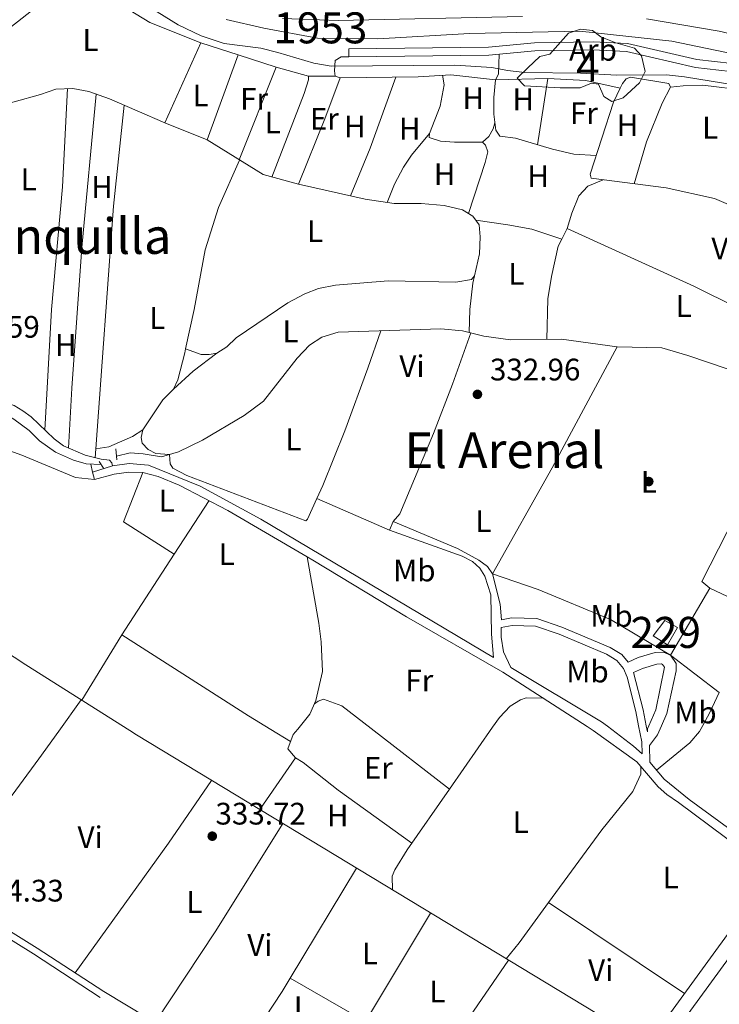
# Model space of a CAD drawing. Extents: x 560059 to 566955, y 696513 to 701201.
# Drawn here: x 563819 to 564044, y 698772 to 699089 of the extents above; entities that cross this region are included whole.
import ezdxf
from ezdxf.enums import TextEntityAlignment as Align

# ---------------------------------------------------------------- set-up
doc = ezdxf.new("R2010")
doc.units = 0
doc.header["$MEASUREMENT"] = 0
doc.linetypes.add('DGN Style 2', pattern=[78.23214, 46.939284, -31.292856])
doc.linetypes.add('DGN Style 3', pattern=[109.524996, 78.23214, -31.292856])
for name, color, linetype in [('Nivel 13', 7, 'Continuous'), ('Nivel 15', 7, 'Continuous'), ('Nivel 16', 7, 'Continuous'), ('Nivel 17', 7, 'Continuous'), ('Nivel 21', 7, 'Continuous'), ('Nivel 35', 7, 'Continuous'), ('Nivel 36', 7, 'Continuous'), ('Nivel 37', 7, 'Continuous'), ('Nivel 41', 7, 'Continuous'), ('Nivel 45', 7, 'Continuous'), ('Nivel 48', 7, 'Continuous'), ('Nivel 5', 7, 'Continuous'), ('Nivel 51', 7, 'Continuous'), ('Nivel 52', 7, 'Continuous'), ('Nivel 57', 7, 'Continuous'), ('Nivel 7', 7, 'Continuous')]:
    doc.layers.add(name, color=color, linetype=linetype)
doc.styles.add('Style-arial', font='arial.shx', dxfattribs={"bigfont": 'arialbig.shx'})
doc.styles.add('Style-arialn', font='arialn.shx', dxfattribs={"bigfont": 'arialnbig.shx'})
doc.styles.add('Style-times', font='times.shx', dxfattribs={"bigfont": 'timesbig.shx'})

# ---------------------------------------------------------------- blocks, each defined once
blk = doc.blocks.new('5PATER')
at = {"layer": 'Nivel 7', "linetype": 'Continuous', "lineweight": 0}
h = blk.add_hatch(color=53, dxfattribs=at)
edge = h.paths.add_edge_path()
edge.add_ellipse((0, 0), major_axis=(-1.095731442945027, -1.110710700472634), ratio=0.9994222409660316, start_angle=0, end_angle=360)
blk = doc.blocks.new('5PERFI_2')
at = {"layer": 'Nivel 17', "linetype": 'Continuous', "lineweight": 0}
h = blk.add_hatch(color=7, dxfattribs=at)
edge = h.paths.add_edge_path()
edge.add_arc((0, 0), 1.559999999766158, 315.0000000018422, 675.0000000018422)

msp = doc.modelspace()

# ---------------------------------------------------------------- linework, layer by layer
at = {"layer": 'Nivel 13', "color": 4, "linetype": 'Continuous', "lineweight": 0, "extrusion": (-0.08262146436705438, -0.1402452383458858, 0.9866635529638), "elevation": -144269.150690863, "flags": 128}
msp.add_lwpolyline([(131084.839102402, 876549.916927997), (131087.3669543451, 876549.837062147), (131279.2066747417, 876547.5025219177)], dxfattribs=at)
at = {"layer": 'Nivel 13', "color": 4, "linetype": 'Continuous', "lineweight": 13}
for points in [[(563885.28, 699088.8, 336.61), (563897.3999999999, 699086, 336.61), (563914.8, 699082.72, 336.69), (563934.1599999999, 699082.48, 336.81), (563963.72, 699084.24, 336.69), (563999.3200000001, 699085.04, 336.55), (564028.96, 699081.76, 336.55), (564057.3600000001, 699075.8400000001, 336.51), (564115.1599999999, 699057.04, 336.53), (564137.729, 699050.4510000001, 336.506), (564172.1599999999, 699040.3999999999, 336.47), (564218.6100000001, 699025.99, 336.55)], [(563903.44, 699089.04, 336.37), (563921.3600000001, 699088.48, 336.39), (563980.76, 699089.76, 336.41)], [(564020.76, 699088.96, 336.41), (564044.2, 699085.04, 336.45), (564065.2, 699080.0800000001, 336.43), (564137.983, 699057.4510000001, 336.473), (564165.04, 699049.04, 336.49), (564224.98, 699031.22, 336.49)]]:
    msp.add_polyline3d(points, dxfattribs=at)
at = {"layer": 'Nivel 13', "color": 4, "linetype": 'Continuous', "lineweight": 0}
for points in [[(563808.44, 699059.8400000001, 331.91), (563825.52, 699064.56, 331.65), (563830.48, 699066.3200000001, 331.65), (563835.8800000001, 699066.56, 331.65), (563841.04, 699065.6000000001, 331.65), (563847.6799999999, 699063.2, 331.69), (563865.56, 699055.44, 331.67), (563879.1599999999, 699050, 331.67), (563897.2, 699038.8, 331.71), (563908.6000000001, 699035.6799999999, 331.73), (563930.1200000001, 699030.8800000001, 331.81), (563939.44, 699029.44, 331.79), (563948.1599999999, 699029.52, 331.87), (563955.52, 699028.8800000001, 331.99), (563961.48, 699027.44, 332.09), (563964.8400000001, 699025.3600000001, 332.05), (563966.8800000001, 699022.6400000001, 332.13), (563967.1599999999, 699018.72, 332.09), (563966.96, 699013.28, 332.05), (563964.8400000001, 699003.8400000001, 331.85), (563963.8, 698995.3600000001, 331.75), (563963.6599999999, 698987.9539999999, 331.273)], [(563849.94, 698948.1400000001, 331.64), (563854.3999999999, 698949.2, 331.6), (563858.6000000001, 698948.8800000001, 331.6), (563864.52, 698947.8400000001, 331.54), (563870, 698949.52, 331.56), (563877.6799999999, 698953.28, 331.58), (563891.1200000001, 698961.2, 331.54), (563897.3200000001, 698965.76, 331.56), (563908.1599999999, 698979.6799999999, 331.58), (563912.1599999999, 698983.8400000001, 331.52), (563916.1599999999, 698986.48, 331.52), (563921.3600000001, 698988, 331.44), (563954.52, 698989.1200000001, 331.28), (563961.52, 698988.48, 331.26), (563963.6599999999, 698987.9539999999, 331.273)], [(563963.6599999999, 698987.9539999999, 331.273), (563968.3600000001, 698986.8, 331.3), (563976.9199999999, 698985.6000000001, 331.22), (563993.3999999999, 698985.76, 331.2), (564011.3200000001, 698983.3600000001, 331.08), (564025.72, 698982.96, 331), (564034.04, 698980.56, 331.06), (564053.3600000001, 698974, 331.02), (564068.3600000001, 698969.52, 330.94), (564072.6799999999, 698967.2, 330.94), (564079.6399999999, 698960.8, 330.94), (564085.56, 698953.04, 330.98), (564091.44, 698944.56, 330.96), (564118.1200000001, 698897.6000000001, 331.06), (564123.8400000001, 698886.1400000001, 331.06)], [(563622.98, 698967.6640000001, 331.879), (563632.6000000001, 698965.04, 331.66), (563643.8400000001, 698964.3999999999, 331.58), (563654.76, 698963.04, 331.54), (563663.76, 698962.3999999999, 331.42), (563672.52, 698963.1200000001, 331.36), (563694.6000000001, 698967.6000000001, 331.42), (563701.6399999999, 698967.76, 331.42), (563708.2, 698969.44, 331.38), (563714.6799999999, 698974.56, 331.4), (563720, 698977.76, 331.4), (563727.56, 698980.24, 331.4), (563742.8400000001, 698980.56, 331.4), (563764.04, 698973.04, 331.44), (563791.24, 698967.28, 331.4), (563805.56, 698964.6400000001, 331.44), (563812.1599999999, 698962.72, 331.48), (563816.8800000001, 698960, 331.58), (563821.8, 698956.3200000001, 331.58), (563825.1200000001, 698953.04, 331.62), (563830.3200000001, 698949.3600000001, 331.64), (563836.0800000001, 698946.8, 331.64), (563840.2, 698945.6000000001, 331.64), (563845.03, 698945.4099999999, 331.58)], [(563631.9110000001, 698857.6100000001, 334.158), (563632.6399999999, 698858.6400000001, 334.15), (563658.9199999999, 698902.8800000001, 333.85), (563669.6399999999, 698913.3600000001, 333.91), (563687.1200000001, 698928.8800000001, 333.83), (563710.3200000001, 698948.0800000001, 333.63), (563712.1599999999, 698948.1599999999, 333.63), (563782.0800000001, 698906.24, 333.91), (563820.72, 698880.8800000001, 333.71), (563854.2620000001, 698859.6710000001, 333.503)]]:
    msp.add_polyline3d(points, dxfattribs=at)
at = {"layer": 'Nivel 15', "color": 1, "linetype": 'Continuous', "lineweight": 0, "elevation": 381.716, "flags": 128}
msp.add_lwpolyline([(564030.7820000001, 698892.852), (564027.577, 698887.3130000001), (564022.915, 698890.2280000001), (564026.703, 698895.1840000001), (564030.7820000001, 698892.852)], dxfattribs=at)
at = {"layer": 'Nivel 16', "color": 1, "linetype": 'Continuous', "lineweight": 13, "extrusion": (-0.01707413743753503, 0.009701214453144903, 0.9998071615411135), "elevation": -2512.830261509355, "flags": 128}
msp.add_lwpolyline([(-886417.9720338548, 144981.0291904815), (-886419.9962868034, 144981.0291904815), (-886425.6560537848, 144977.9738447206)], dxfattribs=at)
at = {"layer": 'Nivel 16', "color": 1, "linetype": 'Continuous', "lineweight": 13}
for points in [[(563920.44, 699075.52, 334.31), (563920.24, 699072.24, 334.33), (563920.48, 699070.48, 334.39), (563922, 699069.9199999999, 334.45), (563947.2, 699070.3200000001, 334.69), (563957.6799999999, 699070.96, 334.61), (563972.1200000001, 699069.3600000001, 334.75)], [(563972.1200000001, 699069.3600000001, 333.61), (563971.6000000001, 699063.6000000001, 333.61), (563971.6000000001, 699058.24, 333.65), (563972.2, 699053.1200000001, 333.73), (563973.48, 699051.2, 333.67), (563978.52, 699050.48, 333.63), (563990.44, 699046.96, 333.59), (563997.3200000001, 699045.3600000001, 333.59), (564004.5700000001, 699044.94, 333.65)], [(564002.96, 699037.6000000001, 333.02), (564027.1200000001, 699034.48, 333.34), (564042.6399999999, 699031.1200000001, 333.52), (564052.44, 699026.96, 333.62), (564068.3200000001, 699015.6000000001, 333.58), (564088.0800000001, 699000.3200000001, 333.66), (564099.96, 698987.6799999999, 333.88), (564110.56, 698974.6400000001, 333.84), (564125.28, 698953.6799999999, 333.9), (564133.834, 698943.04, 333.895), (564140.56, 698935.2, 333.88), (564143.76, 698932.48, 333.84), (564147.48, 698931.28, 333.8), (564152.24, 698933.3600000001, 333.74), (564155.4099999999, 698936.19, 333.27)], [(563842.8800000001, 698940.56, 333.97), (563836.8, 698941.2, 334.11), (563819.52, 698948.3999999999, 334.29), (563811.3600000001, 698951.28, 334.31), (563802.96, 698953.04, 334.35), (563784.48, 698955.28, 334.37), (563758.76, 698956, 334.37), (563729.8400000001, 698955.44, 334.53), (563723.72, 698954.96, 334.53), (563719.1599999999, 698953.6799999999, 334.53), (563716.1599999999, 698952.48, 334.53), (563713.2, 698950.56, 334.47), (563710.3200000001, 698948.0800000001, 334.53)]]:
    msp.add_polyline3d(points, dxfattribs=at)
at = {"layer": 'Nivel 21', "color": 7, "linetype": 'DGN Style 3', "lineweight": 0, "elevation": 335.87, "flags": 128}
msp.add_lwpolyline([(563924.8400000001, 699079.28), (563924.8700000001, 699076.6799999999)], dxfattribs=at)
at = {"layer": 'Nivel 21', "color": 1, "linetype": 'DGN Style 2', "lineweight": 0, "extrusion": (-0.00257558143108507, 0.03311461839966518, 0.9994482419958207), "elevation": 22025.13422588701, "flags": 128}
msp.add_lwpolyline([(-616351.1141503877, -652747.9732442559), (-616351.1141503875, -652751.5861101542)], dxfattribs=at)
at = {"layer": 'Nivel 21', "color": 7, "linetype": 'Continuous', "lineweight": 0, "extrusion": (-0.01408836544151683, -0.004348260938739762, 0.9998912993850857), "elevation": -10649.84753254173, "flags": 128}
msp.add_lwpolyline([(563797.4119846404, 698905.2589464807), (563790.9312189166, 698903.2589275728)], dxfattribs=at)
at = {"layer": 'Nivel 21', "color": 1, "linetype": 'DGN Style 2', "lineweight": 0, "extrusion": (-0.004317260291793376, 0.006300866371806549, 0.999970829747817), "elevation": 2302.015307417394, "flags": 128}
msp.add_lwpolyline([(563840.5398341038, 698945.7698408819), (563842.0199066575, 698943.6097980035)], dxfattribs=at)
at = {"layer": 'Nivel 21', "color": 7, "linetype": 'Continuous', "lineweight": 0, "extrusion": (-0.01527552352302317, 0.05391361243419944, 0.9984287559838172), "elevation": 29402.02186113408, "flags": 128}
msp.add_lwpolyline([(-733021.2989404933, -517933.0990840533), (-733021.298940493, -517930.6006845657)], dxfattribs=at)
at = {"layer": 'Nivel 21', "color": 7, "linetype": 'Continuous', "lineweight": 0, "extrusion": (0.007387700503036707, 0.01846925125759177, 0.999802134744301), "elevation": 17407.85653396756, "flags": 128}
msp.add_lwpolyline([(-264029.3418905735, -858199.7117323992), (-264029.3418905734, -858202.72802151)], dxfattribs=at)
at = {"layer": 'Nivel 21', "color": 7, "linetype": 'Continuous', "lineweight": 0, "extrusion": (-0.006373688038300193, -0.008360292102185968, 0.9999447392815047), "elevation": -9103.74366561367, "flags": 128}
msp.add_lwpolyline([(563998.8693969497, 698809.408932016), (563996.9504359313, 698810.8719831463), (563967.7207747407, 698828.3725947551)], dxfattribs=at)
at = {"layer": 'Nivel 21', "color": 7, "linetype": 'Continuous', "lineweight": 0, "extrusion": (-0.1528845427775499, -0.03585085938905459, 0.9875935563078395), "elevation": -110955.3154751598, "flags": 128}
msp.add_lwpolyline([(-551636.5737007037, 699937.4471586102), (-551641.8586364421, 699937.63183465), (-551654.2328723737, 699937.3771090778)], dxfattribs=at)
at = {"layer": 'Nivel 21', "color": 7, "linetype": 'Continuous', "lineweight": 0, "extrusion": (-0.03984136343644556, -0.05223673195736574, 0.9978396612652454), "elevation": -58644.02649317319, "flags": 128}
msp.add_lwpolyline([(24648.29046409484, 895804.4931340963), (24644.54988635646, 895804.7975650122), (24634.03454280517, 895804.7975650122)], dxfattribs=at)
at = {"layer": 'Nivel 21', "color": 7, "linetype": 'DGN Style 3', "lineweight": 0, "extrusion": (0.2100940932543004, 0.03783928530388639, 0.9769486478148912), "elevation": 145267.2586867797, "flags": 128}
msp.add_lwpolyline([(587820.0620771747, -663240.9776389014), (587814.8017451637, -663241.0760113313), (587811.0191915394, -663240.5138831623)], dxfattribs=at)
at = {"layer": 'Nivel 21', "color": 7, "linetype": 'Continuous', "lineweight": 0, "extrusion": (0.001119360870057424, -0.005651112963928721, 0.9999834058390727), "elevation": -2984.365530481487, "flags": 128}
msp.add_lwpolyline([(564020.3131799037, 698853.6340749171), (564019.942167823, 698855.507104825)], dxfattribs=at)
at = {"layer": 'Nivel 21', "color": 7, "linetype": 'DGN Style 3', "lineweight": 0, "extrusion": (-0.07025641131000464, 0.02168028995301453, 0.9972933378386686), "elevation": -24141.8940698611, "flags": 128}
msp.add_lwpolyline([(-834100.210242162, 331995.9882271618), (-834099.1679016978, 331995.8658206402), (-834098.2888066429, 331996.1378351327)], dxfattribs=at)
at = {"layer": 'Nivel 21', "color": 7, "linetype": 'Continuous', "lineweight": 0}
for points in [[(564048.3200000001, 699074.56, 336.01), (564036.96, 699075.8400000001, 336.03), (564014.6799999999, 699081.04, 335.97), (564003.56, 699081.6000000001, 335.95), (563984.6399999999, 699081.2, 335.89), (563969.8, 699079.8400000001, 336.07), (563924.8400000001, 699079.28, 335.87)], [(563938, 698924.24, 333.11), (563961.3200000001, 698915.9199999999, 333.09), (563964.72, 698914.1599999999, 333.19), (563967.04, 698912, 333.19), (563968.6399999999, 698909.44, 333.17), (563970.6399999999, 698903.44, 333.17), (563970.8, 698890.8, 333.41), (563971.47, 698883.26, 333.87), (563896.52, 698927.76, 333.91), (563876.9199999999, 698938.48, 333.81), (563860.28, 698945.2, 333.49), (563854.0800000001, 698945.76, 333.21), (563848.6799999999, 698944.96, 333.09)], [(564025.6200000001, 698861.2590000001, 333.636), (564027.3600000001, 698865.2, 333.67), (564030.3600000001, 698878.96, 333.79), (564030.3200000001, 698881.28, 333.77), (564028.48, 698884, 333.79), (564026.28, 698884.96, 333.75), (564023.52, 698884.8800000001, 333.71), (564018.1200000001, 698883.28, 333.73), (564014.81, 698881.75, 333.61), (564012.8, 698884.1599999999, 333.51), (564009, 698886.48, 333.51), (563993.44, 698893.04, 333.51), (563985.3999999999, 698895.76, 333.53), (563977.28, 698896, 333.51), (563974.04, 698895.3600000001, 333.69)], [(564025.6200000001, 698861.2590000001, 333.636), (564024.3200000001, 698858.3200000001, 333.61), (564021.69, 698854.9199999999, 333.63), (564021.8800000001, 698849.49, 333.75), (564026.48, 698844, 333.77), (564034.52, 698837.52, 333.77), (564050.8, 698825.6000000001, 333.87), (564061.1599999999, 698818.48, 333.99), (564063.28, 698817.9199999999, 334.01), (564065.23, 698818.3200000001, 333.92), (564076.76, 698833.28, 333.84), (564093, 698852.8, 333.72), (564101.3629999999, 698861.96, 333.584)], [(563726.0419999999, 698858.4820000001, 334.43), (563726.46, 698858.2, 334.43), (563757.7, 698840.02, 334.45), (563764.97, 698834.6799999999, 334.41), (563794.1100000001, 698807.96, 334.35), (563804.01, 698802.31, 334.33), (563824.4299999999, 698789.6300000001, 334.27), (563845.94, 698775.6400000001, 334.29), (563928.74, 698725.69, 334.19), (563939.1200000001, 698718.21, 334.19), (563968.23, 698698.19, 334.07), (563973.71, 698693.94, 334.6), (564003.8, 698734.8800000001, 334.12), (564052.8400000001, 698802.24, 333.92), (564060.6499999999, 698812.3700000001, 333.79), (564060.04, 698814.48, 333.79)]]:
    msp.add_polyline3d(points, dxfattribs=at)
at = {"layer": 'Nivel 21', "color": 7, "linetype": 'DGN Style 3', "lineweight": 0}
for points in [[(564110.31, 699052.3300000001, 336.01), (564091.6499999999, 699059.47, 335.89), (564083.0700000001, 699062.31, 335.95), (564078.6499999999, 699063.4299999999, 335.91), (564073.5700000001, 699063.8300000001, 335.85), (564068.23, 699065.02, 335.83), (564054.8600000001, 699069.8600000001, 336.03), (564047.79, 699072.01, 336.01), (564036.51, 699073.28, 336.03), (564014.31, 699078.46, 335.97), (564003.52, 699079, 335.95), (563984.78, 699078.6100000001, 335.89), (563969.9299999999, 699077.25, 336.07), (563924.8700000001, 699076.6799999999, 335.87)], [(563848.6799999999, 698944.96, 333.09), (563848.48, 698945.9199999999, 333.13), (563847.6799999999, 698946.8, 332.97), (563845.0800000001, 698947.1200000001, 332.91), (563839.8800000001, 698948.3999999999, 332.81), (563832.9199999999, 698951.44, 332.57), (563829.8400000001, 698953.6799999999, 332.61), (563822.44, 698960.8, 332.93), (563819.8400000001, 698962.72, 332.93), (563817, 698964.3999999999, 332.93), (563810.3200000001, 698966.8, 332.75), (563782.28, 698971.1200000001, 332.55), (563768.52, 698974.3999999999, 332.57), (563752, 698979.2, 332.51), (563745.8800000001, 698980.6400000001, 332.53), (563739.28, 698981.76, 332.33), (563730.8800000001, 698982.0800000001, 332.31), (563723.1599999999, 698981.3600000001, 332.23), (563716.76, 698979.6300000001, 332.11)], [(563842.8800000001, 698940.56, 333.13), (563849.24, 698942.3200000001, 333.21), (563853.96, 698942.96, 333.25), (563858.48, 698942.8, 333.33), (563863.3600000001, 698941.52, 333.33), (563870.2, 698938.8, 333.53), (563885.8400000001, 698930.6400000001, 333.91), (563911.368, 698915.7110000001, 333.891)], [(563974.04, 698895.3600000001, 333.69), (563973.6000000001, 698900.3999999999, 333.51), (563971.1200000001, 698910.24, 333.29), (563969.52, 698912.56, 333.25), (563966.6799999999, 698914.6400000001, 333.19), (563959.8400000001, 698918.3999999999, 333.05), (563939.1200000001, 698927.04, 333.05)], [(563911.368, 698915.7110000001, 333.891), (563915.1599999999, 698894.3200000001, 334.15), (563915.96, 698888.24, 334.13), (563916.3200000001, 698878.72, 334.09), (563914.24, 698869.3600000001, 334.01), (563912.28, 698864.96, 333.97), (563908.3659999999, 698860.172, 333.941)], [(563911.368, 698915.7110000001, 333.891), (563913.2, 698914.6400000001, 333.89), (563943.44, 698896.3200000001, 333.85), (563974.44, 698878.48, 333.85), (564001.6140000001, 698861.0360000001, 333.682)], [(563977.05, 698880.06, 333.73), (563974.6799999999, 698885.04, 333.69), (563973.8800000001, 698889.76, 333.69), (563973.96, 698892.8700000001, 333.47), (563977.48, 698893.5700000001, 333.51), (563984.96, 698893.3500000001, 333.53), (563992.5800000001, 698890.77, 333.51), (564007.8899999999, 698884.3200000001, 333.51), (564011.2, 698882.3, 333.51), (564013.3899999999, 698879.6799999999, 333.61), (564014.5700000001, 698876.9099999999, 333.65), (564017.27, 698865.8700000001, 333.67), (564018.193, 698861.19, 333.651)], [(564016.5700000001, 698878.3900000001, 333.63), (564019.45, 698879.73, 333.73), (564024.1200000001, 698881.1100000001, 333.71), (564025.54, 698881.1499999999, 333.75), (564025.96, 698880.97, 333.79), (564026.56, 698880.0900000001, 333.77), (564023.74, 698866.3700000001, 333.67), (564021.4639999999, 698861.22, 333.619)], [(564107.898, 698862.021, 333.534), (564096.6000000001, 698849.6499999999, 333.72), (564080.49, 698830.29, 333.84), (564056.6599999999, 698799.3700000001, 333.92), (564026.73, 698758.25, 334.04), (564027.3999999999, 698755.52, 333.96)], [(563908.3659999999, 698860.172, 333.941), (563906.9199999999, 698858.3999999999, 333.93), (563905.1599999999, 698853.8400000001, 333.85), (563907.6799999999, 698850.96, 333.87), (563910.1599999999, 698849.44, 333.85), (563921.3600000001, 698840.48, 333.75), (563945.1399999999, 698823.3800000001, 333.81)], [(564060.04, 698814.48, 333.79), (564058.9199999999, 698815.6799999999, 333.63), (564031.0800000001, 698836.56, 333.59), (564027.28, 698839.1200000001, 333.63), (564024.52, 698841.6000000001, 333.63), (564017.6399999999, 698849.6799999999, 333.65), (564003.6000000001, 698859.76, 333.67), (564001.6140000001, 698861.0360000001, 333.682)], [(563971.52, 698690.96, 334.6), (563972.3999999999, 698692.1499999999, 334.12), (563966.9199999999, 698696.3999999999, 334.07), (563937.8400000001, 698716.3999999999, 334.19), (563927.52, 698723.8400000001, 334.19), (563844.76, 698773.76, 334.29), (563823.24, 698787.76, 334.27), (563802.8800000001, 698800.3999999999, 334.33), (563792.8, 698806.1599999999, 334.35), (563763.56, 698832.96, 334.41), (563756.48, 698838.1599999999, 334.45), (563725.28, 698856.3200000001, 334.43), (563722.165, 698858.446, 334.429)]]:
    msp.add_polyline3d(points, dxfattribs=at)
at = {"layer": 'Nivel 35', "color": 92, "linetype": 'DGN Style 3', "lineweight": 0}
msp.add_polyline3d([(563982.56, 699073.2, 338.15), (563986.3999999999, 699076.8800000001, 339.11), (563989.6399999999, 699077.6000000001, 339.91), (563995.6000000001, 699084.3200000001, 340.37), (563999.44, 699085.6799999999, 341.21), (564003.3200000001, 699085.2, 341.81), (564006.04, 699083.1200000001, 342.17), (564010.8800000001, 699081.2, 342.55), (564016.8400000001, 699079.52, 343.07), (564019.2, 699077.04, 342.57), (564020.28, 699072, 341.69), (564018.48, 699068.3999999999, 341.41), (564013.28, 699063.52, 340.61), (564009.56, 699062.3200000001, 340.25), (564007, 699064, 340.13), (564005.24, 699067.9199999999, 340.63), (564003.0800000001, 699068.24, 340.65), (563999.3600000001, 699066.72, 340.25), (563992.9199999999, 699066.72, 339.77), (563981.44, 699067.44, 338.55), (563979.0800000001, 699069.8400000001, 338.31), (563982.56, 699073.2, 338.15)], dxfattribs=at)
at = {"layer": 'Nivel 36', "color": 92, "linetype": 'Continuous', "lineweight": 0, "extrusion": (-0.03442284436046356, 0.05099971818625285, 0.9981052532328732), "elevation": 16578.05022239602, "flags": 128}
msp.add_lwpolyline([(-858455.1947881873, -263500.8802921193), (-858419.6979619381, -263498.2799217154), (-858410.0534444056, -263499.5801069173)], dxfattribs=at)
at = {"layer": 'Nivel 36', "color": 92, "linetype": 'Continuous', "lineweight": 0, "extrusion": (-0.01493580552721455, -0.01620080291267378, 0.999757198372804), "elevation": -19415.08840332302, "flags": 128}
msp.add_lwpolyline([(-59316.84281097783, 895969.2233251138), (-59289.20569893543, 895974.6691894112), (-59272.75568581431, 895981.0226977584)], dxfattribs=at)
at = {"layer": 'Nivel 36', "color": 92, "linetype": 'Continuous', "lineweight": 0, "extrusion": (0.0005783615018655035, 0.00128835010415557, 0.999999002825494), "elevation": 1559.415949336308, "flags": 128}
msp.add_lwpolyline([(563876.873310263, 699079.8511089839), (563865.2732890688, 699054.0110875387)], dxfattribs=at)
at = {"layer": 'Nivel 36', "color": 92, "linetype": 'Continuous', "lineweight": 0, "extrusion": (0.003016198956887138, -0.000972424753186039, 0.999994978454368), "elevation": 1353.590090326778, "flags": 128}
msp.add_lwpolyline([(563873.5917891397, 699082.9267944561), (563885.6048551439, 699079.0537926252)], dxfattribs=at)
at = {"layer": 'Nivel 36', "color": 92, "linetype": 'Continuous', "lineweight": 0, "extrusion": (-0.002587253360612099, -0.007081679102596205, 0.9999715775666506), "elevation": -6076.985475123177, "flags": 128}
msp.add_lwpolyline([(563878.1325794505, 699024.4930604144), (563888.1461151461, 699051.9007476736)], dxfattribs=at)
at = {"layer": 'Nivel 36', "color": 92, "linetype": 'Continuous', "lineweight": 0, "extrusion": (0.002944255943171739, -0.0009490422789113748, 0.9999952153264005), "elevation": 1329.36844208612, "flags": 128}
msp.add_lwpolyline([(563885.7496849939, 699078.983450592), (563898.0567494216, 699075.0164488056)], dxfattribs=at)
at = {"layer": 'Nivel 36', "color": 92, "linetype": 'Continuous', "lineweight": 0, "extrusion": (-0.001049589199511997, -0.06481213306986579, 0.9978969314360308), "elevation": -45566.65392879902, "flags": 128}
msp.add_lwpolyline([(552526.9318381671, 706647.4558457269), (552528.8721505557, 706648.6900206876), (552531.342474421, 706648.6900206879)], dxfattribs=at)
at = {"layer": 'Nivel 36', "color": 92, "linetype": 'Continuous', "lineweight": 0, "extrusion": (-0.004169344484972906, -0.01038336499823708, 0.9999373991895089), "elevation": -9277.305031698776, "flags": 128}
msp.add_lwpolyline([(563897.964768548, 699014.7932557398), (563885.975371711, 698984.9366462124)], dxfattribs=at)
at = {"layer": 'Nivel 36', "color": 92, "linetype": 'Continuous', "lineweight": 0, "extrusion": (-0.01074336002761976, 0.003081428845131249, 0.9999375405552036), "elevation": -3571.52232775486, "flags": 128}
msp.add_lwpolyline([(563872.5087795451, 699087.7643901741), (563882.8294731656, 699084.8043761209)], dxfattribs=at)
at = {"layer": 'Nivel 36', "color": 92, "linetype": 'Continuous', "lineweight": 0, "extrusion": (0.2662687507721166, -0.1092402224028977, 0.9576886373825378), "elevation": 74106.42583293519, "flags": 128}
msp.add_lwpolyline([(860762.4187144781, -245438.7856539659), (860785.1332642422, -245438.7161627868), (860799.182539756, -245438.1602333552)], dxfattribs=at)
at = {"layer": 'Nivel 36', "color": 92, "linetype": 'Continuous', "lineweight": 0, "extrusion": (0.004608245999898761, 0, 0.9999893819780311), "elevation": 2931.310764348341, "flags": 128}
msp.add_lwpolyline([(563912.9594390874, 699070.48), (563904.2793469222, 699070.48)], dxfattribs=at)
at = {"layer": 'Nivel 36', "color": 92, "linetype": 'Continuous', "lineweight": 0, "extrusion": (-0.1803332445704366, 0.06454354995268154, 0.9814856346693032), "elevation": -56250.28274610719, "flags": 128}
msp.add_lwpolyline([(-848178.1191514265, 289978.2957819608), (-848194.6826653501, 289979.0267159493), (-848219.06847511, 289979.1311350904)], dxfattribs=at)
at = {"layer": 'Nivel 36', "color": 92, "linetype": 'Continuous', "lineweight": 0, "extrusion": (-0.005920742029830968, -0.0001403019438348571, 0.9999824624108068), "elevation": -3103.290080947424, "flags": 128}
msp.add_lwpolyline([(563964.211952744, 699068.9314828278), (563981.0922489499, 699069.3314828319)], dxfattribs=at)
at = {"layer": 'Nivel 36', "color": 92, "linetype": 'Continuous', "lineweight": 0, "extrusion": (-0.002833543583460993, -0.01825378844461442, 0.9998293705618874), "elevation": -14024.78591451117, "flags": 128}
msp.add_lwpolyline([(450081.6797497408, 777182.1021981928), (450081.679749741, 777160.448277601)], dxfattribs=at)
at = {"layer": 'Nivel 36', "color": 92, "linetype": 'Continuous', "lineweight": 0, "extrusion": (-0.004739704785694144, 0.003101641977891062, 0.99998395737911), "elevation": -170.8526080052807, "flags": 128}
msp.add_lwpolyline([(563984.2481642277, 699073.6525399277), (563996.4883111247, 699073.0125368494), (564007.5374713996, 699070.5525250165)], dxfattribs=at)
at = {"layer": 'Nivel 36', "color": 92, "linetype": 'Continuous', "lineweight": 0, "extrusion": (0.399472314056556, -0.03770816639013792, 0.9159694124204115), "elevation": 199188.3722421741, "flags": 128}
msp.add_lwpolyline([(748956.5996367773, -453876.8097655028), (748923.922403207, -453876.3611652448), (748845.5380435379, -453878.2378096583)], dxfattribs=at)
at = {"layer": 'Nivel 36', "color": 92, "linetype": 'Continuous', "lineweight": 0, "extrusion": (-0.004289992169337079, -0.008345184311161982, 0.9999559759639421), "elevation": -7920.762372783536, "flags": 128}
msp.add_lwpolyline([(563991.4351211071, 698979.6794086678), (563989.6809828035, 698976.2672898523)], dxfattribs=at)
at = {"layer": 'Nivel 36', "color": 92, "linetype": 'Continuous', "lineweight": 0, "extrusion": (0.02895009482476504, 0.05832619075822187, 0.9978777217080622), "elevation": 57430.51724727678, "flags": 128}
msp.add_lwpolyline([(-194407.1466257945, -875002.4380664905), (-194451.9799921486, -875003.9737947714), (-194499.0588160614, -875003.9737947718)], dxfattribs=at)
at = {"layer": 'Nivel 36', "color": 92, "linetype": 'Continuous', "lineweight": 0, "extrusion": (0.002873288510046417, -0.001320159585697002, 0.9999950006834066), "elevation": 1030.012025074127, "flags": 128}
msp.add_lwpolyline([(563865.0767173162, 698971.6488735392), (563866.4367117023, 698974.6088761184), (563868.6767024556, 698983.3288770164), (563868.964684027, 698984.6558848736)], dxfattribs=at)
at = {"layer": 'Nivel 36', "color": 92, "linetype": 'Continuous', "lineweight": 0, "extrusion": (-0.1157996214845969, 0.1193566064448746, 0.9860752750992124), "elevation": 18458.88485477028, "flags": 128}
msp.add_lwpolyline([(-891432.488718722, -107450.6590272688), (-891422.9944659448, -107451.8616760934), (-891414.3631887836, -107452.1022058587)], dxfattribs=at)
at = {"layer": 'Nivel 36', "color": 92, "linetype": 'Continuous', "lineweight": 0, "flags": 128}
for points, elevation in [([(563858.44, 698956.56), (563864.96, 698966.24), (563868.3600000001, 698969.6799999999)], 332.61), ([(563842.2, 698942.96), (563841.7379999999, 698945.5390000001)], 332.95), ([(563927.3600000001, 698815.3600000001), (563905.9650000001, 698779.987)], 333.32)]:
    msp.add_lwpolyline(points, dxfattribs=dict(at, elevation=elevation))
at = {"layer": 'Nivel 36', "color": 92, "linetype": 'Continuous', "lineweight": 0, "extrusion": (0.01535456062667134, -0.02703442797490676, 0.999516571734572), "elevation": -9905.641656526406, "flags": 128}
msp.add_lwpolyline([(835470.9400870912, 329152.3792238839), (835474.9753069053, 329150.8675109308), (835483.2084043962, 329150.0553052336), (835487.1225118567, 329150.2242288232)], dxfattribs=at)
at = {"layer": 'Nivel 36', "color": 92, "linetype": 'Continuous', "lineweight": 0, "extrusion": (-0.0006821820045052753, -0.009454044267314572, 0.9999550768283066), "elevation": -6659.890110810811, "flags": 128}
msp.add_lwpolyline([(563843.4007461385, 698918.7131134386), (563843.1957277667, 698915.8719864672)], dxfattribs=at)
at = {"layer": 'Nivel 36', "color": 92, "linetype": 'Continuous', "lineweight": 0, "extrusion": (0.01475596091127249, -0.005850216825933791, 0.9998740103536418), "elevation": 4565.374667043505, "flags": 128}
msp.add_lwpolyline([(563802.2729118105, 698955.1884175972), (563785.8782254199, 698965.6295962734), (563792.1575416606, 698981.4698673429)], dxfattribs=at)
at = {"layer": 'Nivel 36', "color": 92, "linetype": 'Continuous', "lineweight": 0, "extrusion": (0.0004506973386298353, 0.0006918472849887249, 0.9999996591095636), "elevation": 1071.484456063659, "flags": 128}
msp.add_lwpolyline([(563879.6222917524, 698933.1959695267), (563868.3842852318, 698915.9449653979)], dxfattribs=at)
at = {"layer": 'Nivel 36', "color": 92, "linetype": 'Continuous', "lineweight": 0, "extrusion": (-0.004303083249629991, 0.001871703588325199, 0.9999889900395026), "elevation": -785.7068176591292, "flags": 128}
msp.add_lwpolyline([(563934.210896957, 698926.9348777342), (563910.760597694, 698937.1348956008)], dxfattribs=at)
at = {"layer": 'Nivel 36', "color": 92, "linetype": 'Continuous', "lineweight": 0, "extrusion": (0.07058182746982325, -0.045029330546887, 0.9964891193693585), "elevation": 8659.767760934858, "flags": 128}
msp.add_lwpolyline([(892490.6421010171, -99084.1217687981), (892461.8581095585, -99083.84705129499), (892459.6769772798, -99083.88288401288)], dxfattribs=at)
at = {"layer": 'Nivel 36', "color": 92, "linetype": 'Continuous', "lineweight": 0, "extrusion": (0.0008141977655654785, 0.0013774792385982, 0.9999987198156535), "elevation": 1754.958501979964, "flags": 128}
msp.add_lwpolyline([(564028.0218947586, 698882.2456281409), (564040.7419231106, 698903.7656485573)], dxfattribs=at)
at = {"layer": 'Nivel 36', "color": 92, "linetype": 'Continuous', "lineweight": 0, "extrusion": (-0.0017664060649167, 0.0008187633262274834, 0.9999981047163188), "elevation": -91.09821937945776, "flags": 128}
msp.add_lwpolyline([(564040.9082365118, 698905.8288518533), (564050.2282572999, 698901.5088504055)], dxfattribs=at)
at = {"layer": 'Nivel 36', "color": 92, "linetype": 'Continuous', "lineweight": 0, "extrusion": (-0.0007833796678395438, -0.001273626447011267, 0.99999888209536), "elevation": -998.0088374858009, "flags": 128}
msp.add_lwpolyline([(563851.825499878, 698889.8377528836), (563838.8614748709, 698868.7607357888)], dxfattribs=at)
at = {"layer": 'Nivel 36', "color": 92, "linetype": 'Continuous', "lineweight": 0, "extrusion": (-0.2241977527810545, -0.3583805678706239, 0.9062553372094723), "elevation": -376580.5491580077, "flags": 128}
msp.add_lwpolyline([(107358.6903545919, 808107.7181023809), (107407.0873019669, 808107.204773237), (107415.5049199658, 808107.3041272645)], dxfattribs=at)
at = {"layer": 'Nivel 36', "color": 92, "linetype": 'Continuous', "lineweight": 0, "extrusion": (-0.005002127681511232, 0.003833735896165228, 0.9999801403966664), "elevation": 191.0175912431364, "flags": 128}
msp.add_lwpolyline([(564023.089365328, 698888.4036748372), (564038.8317936521, 698876.3385861733)], dxfattribs=at)
at = {"layer": 'Nivel 36', "color": 92, "linetype": 'Continuous', "lineweight": 0, "extrusion": (-0.6495684647747393, 0.3476358977557824, 0.676173122921726), "elevation": -123207.0963527895, "flags": 128}
msp.add_lwpolyline([(-882325.8491764504, 113530.1025184675), (-882318.7672781227, 113530.6386621754), (-882314.0261479891, 113530.5097162205)], dxfattribs=at)
at = {"layer": 'Nivel 36', "color": 92, "linetype": 'Continuous', "lineweight": 0, "extrusion": (0.0134377161410102, 0.01876083352946562, 0.9997336939956527), "elevation": 21021.57999378852, "flags": 128}
msp.add_lwpolyline([(-51431.25832873664, -896227.3097032467), (-51431.25832873653, -896239.7464083172)], dxfattribs=at)
at = {"layer": 'Nivel 36', "color": 92, "linetype": 'Continuous', "lineweight": 0, "extrusion": (-0.00434505359794538, 0.002656448099780618, 0.9999870318122751), "elevation": -260.0412012013976, "flags": 128}
msp.add_lwpolyline([(563895.8306086217, 698863.2486302161), (563902.1967136401, 698859.3566164838)], dxfattribs=at)
at = {"layer": 'Nivel 36', "color": 92, "linetype": 'Continuous', "lineweight": 0, "extrusion": (-0.0006189867031372298, 0.0004794615143383218, 0.9999996934860119), "elevation": 319.7571186588883, "flags": 128}
msp.add_lwpolyline([(563932.1485512012, 698860.3180169459), (563957.3915618402, 698840.7650146985)], dxfattribs=at)
at = {"layer": 'Nivel 36', "color": 92, "linetype": 'Continuous', "lineweight": 0, "extrusion": (0.00044730023851279, 0.0006426976084135867, 0.9999996934310934), "elevation": 1035.173464590157, "flags": 128}
msp.add_lwpolyline([(563970.9482931765, 698860.2330321842), (563957.0872860644, 698840.3170280708)], dxfattribs=at)
at = {"layer": 'Nivel 36', "color": 92, "linetype": 'Continuous', "lineweight": 0, "extrusion": (-0.001673647074605191, -0.002436911710891631, 0.9999956301738437), "elevation": -2313.131985738549, "flags": 128}
msp.add_lwpolyline([(563907.4486963484, 698847.3981708109), (563895.9586120215, 698830.6681211349)], dxfattribs=at)
at = {"layer": 'Nivel 36', "color": 92, "linetype": 'Continuous', "lineweight": 0, "extrusion": (0.4232579635104488, -0.2880066593148158, 0.859013888429813), "elevation": 37681.74748492206, "flags": 128}
msp.add_lwpolyline([(894990.6692855987, -62575.58668911655), (894966.1592283295, -62575.50855683465), (894914.6872620708, -62573.92637812824)], dxfattribs=at)
at = {"layer": 'Nivel 36', "color": 92, "linetype": 'Continuous', "lineweight": 0, "extrusion": (0.2943764569804654, -0.1757804326847458, 0.9393847673135817), "elevation": 43472.51422898191, "flags": 128}
msp.add_lwpolyline([(889027.2898840127, -118131.5485137978), (889062.6444663382, -118133.240142772), (889103.3983713421, -118134.1442892927)], dxfattribs=at)
at = {"layer": 'Nivel 36', "color": 92, "linetype": 'Continuous', "lineweight": 0, "extrusion": (0.01390718562159576, -0.01125398219185845, 0.9998399562294517), "elevation": 312.8022860735618, "flags": 128}
msp.add_lwpolyline([(563930.0160309116, 698852.0552182042), (563920.5701393555, 698839.1364000805), (563916.3755451036, 698833.9520717668)], dxfattribs=at)
at = {"layer": 'Nivel 36', "color": 92, "linetype": 'Continuous', "lineweight": 0, "extrusion": (0.003375702714086472, -0.002258382346888897, 0.9999917521361671), "elevation": 659.3738992395408, "flags": 128}
msp.add_lwpolyline([(563984.8671210883, 698807.5491815121), (564028.66059397, 698778.2511067975)], dxfattribs=at)
at = {"layer": 'Nivel 36', "color": 92, "linetype": 'Continuous', "lineweight": 0, "extrusion": (0.0002521488189394276, 0.0004203842026614262, 0.9999998798490404), "elevation": 769.2344590727477, "flags": 128}
msp.add_lwpolyline([(563951.0930386183, 698800.6673730202), (563930.1070342422, 698765.6793699285)], dxfattribs=at)
at = {"layer": 'Nivel 36', "color": 92, "linetype": 'Continuous', "lineweight": 0, "extrusion": (-0.2965738782515245, 0.2252063003628948, 0.9280765361842243), "elevation": -9580.450285969215, "flags": 128}
msp.add_lwpolyline([(-897512.210289794, 24774.00949162419), (-897562.5317535046, 24772.66681146249), (-897588.6986849587, 24771.37783850718)], dxfattribs=at)
at = {"layer": 'Nivel 36', "color": 92, "linetype": 'Continuous', "lineweight": 0, "extrusion": (0.5569725282522968, -0.3368733308793205, 0.7591429125760948), "elevation": 78932.82676572294, "flags": 128}
msp.add_lwpolyline([(889760.0140275992, -91543.67806081998), (889754.9805125254, -91543.67806081998), (889725.2781141414, -91542.26468534628)], dxfattribs=at)
at = {"layer": 'Nivel 36', "color": 92, "linetype": 'Continuous', "lineweight": 0, "extrusion": (0.0009264490008462025, -0.0005367473463902722, 0.9999994267971033), "elevation": 480.6816230525953, "flags": 128}
msp.add_lwpolyline([(563929.6582108119, 698766.2996610797), (563905.4141934228, 698780.345663103)], dxfattribs=at)
at = {"layer": 'Nivel 36', "color": 92, "linetype": 'Continuous', "lineweight": 0}
for points in [[(563911.8, 699070.48, 332.67), (563911.8, 699069.3600000001, 332.67), (563910.3999999999, 699064.96, 332.67), (563900.0530000001, 699038.0190000001, 332.47)], [(563950.8800000001, 699052, 333.01), (563954.24, 699060.8800000001, 333.09), (563955.52, 699067.6799999999, 333.07), (563955.06, 699070.8, 333.07)], [(564028.48, 699066.96, 334.01), (564027.96, 699068.1599999999, 333.95), (564015.6000000001, 699070.1599999999, 333.95), (564014.1599999999, 699069.6799999999, 333.97), (564013, 699068.1599999999, 334.01), (564012.2890000001, 699066.6599999999, 334.15)], [(563834.19, 699066.4850000001, 332.71), (563832.56, 699034.8800000001, 333.11), (563829, 698995.3600000001, 333.15), (563826.9099999999, 698956.49, 333.07)], [(564012.2890000001, 699066.6599999999, 334.15), (564010.1200000001, 699062.0800000001, 333.97), (564002.6399999999, 699038.96, 333.85), (564002.96, 699037.6000000001, 333.87)], [(564016.76, 699035.818, 333.93), (564020.8, 699049.3600000001, 334.05), (564025.8400000001, 699061.8400000001, 333.99), (564028.48, 699066.96, 334.01)], [(564028.48, 699066.96, 334.01), (564032.56, 699067.44, 334.05), (564038.9199999999, 699067.6000000001, 334.07), (564052.96, 699065.8400000001, 334.03), (564060.56, 699063.6799999999, 334.05), (564062.52, 699062.48, 334.07), (564062.44, 699059.76, 334.07), (564059.7180000001, 699050.8330000001, 334.054)], [(563843.4410000001, 699064.7320000001, 333.21), (563838.8400000001, 699015.28, 333.15), (563835.6000000001, 698970, 332.71), (563834.56, 698950.72, 332.65)], [(563971.9240000001, 699055.4750000001, 332.85), (563971.3200000001, 699053.52, 332.83), (563969.96, 699051.1200000001, 332.79), (563967.9199999999, 699049.28, 332.81)], [(563950.8800000001, 699052, 333.01), (563945.04, 699045.04, 332.63), (563942.44, 699041.2, 332.59), (563939.52, 699035.6799999999, 332.49), (563937.2209999999, 699029.783, 332.29)], [(563967.9199999999, 699049.28, 332.81), (563958.8400000001, 699049.28, 332.99), (563954.3600000001, 699049.6000000001, 333.03), (563950.76, 699050.72, 333.03), (563950.8800000001, 699052, 333.01)], [(563967.9199999999, 699049.28, 332.81), (563968.8800000001, 699048.24, 332.23), (563969.6000000001, 699046.0800000001, 332.33), (563968.8, 699042.6400000001, 332.31), (563963.4110000001, 699026.244, 332.31)], [(563872.2479999999, 698982.6869999999, 332.616), (563875, 698995.3600000001, 332.67), (563878.6000000001, 699014.56, 332.65), (563882.8800000001, 699028.1599999999, 332.65), (563889.645, 699043.49, 332.75)], [(564006.824, 699037.101, 332.29), (564001.8400000001, 699035.1200000001, 332.19), (563998.96, 699031.9199999999, 332.29), (563996.6799999999, 699026.3200000001, 332.29), (563995.2, 699021.44, 332.25)], [(563965.7779999999, 699024.1089999999, 332.27), (563976.1200000001, 699022.6400000001, 332.27), (563983.76, 699021.2, 332.29), (563993.446, 699018.0279999999, 332.214)], [(563993.446, 699018.0279999999, 332.214), (563992.28, 699015.76, 332.19), (563990.1599999999, 699006, 332.17), (563989, 698998.8, 332.17), (563988.6799999999, 698985.7139999999, 332.11)], [(563965.3600000001, 699006.1599999999, 332.75), (563964.3600000001, 699004.96, 332.75), (563959.3200000001, 699004.1599999999, 332.75), (563937.56, 699004.56, 332.73), (563920.56, 699003.2, 332.79), (563915.04, 699002.0800000001, 332.83), (563910.6799999999, 699000.3999999999, 332.81), (563905.2, 698997.52, 332.77), (563888.56, 698986.1599999999, 332.73), (563885.56, 698983.28, 332.73), (563882.3600000001, 698981.28, 332.85)], [(563935.162, 698988.466, 332.25), (563930.96, 698976.48, 332.61), (563923.6000000001, 698956.24, 332.71), (563916.48, 698938.6400000001, 332.65), (563914.55, 698934.44, 332.67)], [(563964.1910000001, 698987.8230000001, 332.51), (563958.24, 698971.28, 332.67), (563952.1200000001, 698955.44, 332.73), (563941.28, 698929.52, 332.69), (563939.1200000001, 698927.04, 332.81)], [(563882.3600000001, 698981.28, 332.85), (563879.8800000001, 698980.8, 332.83), (563877.28, 698980.8800000001, 332.89), (563872.2479999999, 698982.6869999999, 332.616)], [(564011.3200000001, 698983.3600000001, 332.61), (563990.3200000001, 698944.3200000001, 332.69), (563971.1200000001, 698910.24, 332.89), (563985.8, 698905.1200000001, 333.07), (564009.2, 698895.44, 333.05), (564028.48, 698884, 333.03)], [(564078.21, 698981.949, 332.15), (564076.6399999999, 698980.3999999999, 332.11), (564068.3600000001, 698969.52, 332.95), (564049.3600000001, 698928.72, 333.23), (564038.6000000001, 698907.76, 333.23), (564041.2, 698905.52, 332.99)], [(563858.44, 698956.56, 332.61), (563857.96, 698954.1599999999, 332.41), (563858.24, 698952.3200000001, 332.41), (563860.2, 698950.24, 332.39), (563862.6799999999, 698948.96, 332.39), (563867.0290000001, 698948.6089999999, 332.392), (563867.28, 698945.6000000001, 332.55), (563868.0800000001, 698944.24, 332.67), (563872.6799999999, 698941.8400000001, 332.71), (563910.96, 698927.28, 332.75), (563911.48, 698927.76, 332.75), (563914.55, 698934.44, 332.67)], [(563913.78, 698868.3300000001, 333.75), (563914.9199999999, 698869.1200000001, 333.79), (563916.6399999999, 698869.8400000001, 333.77), (563922.6399999999, 698867.6799999999, 333.79), (563932.05, 698860.3910000001, 333.747)], [(563987.47, 698870.1100000001, 333.73), (563981.96, 698870.24, 333.75), (563980.1200000001, 698869.6000000001, 333.73), (563976.8400000001, 698867.52, 333.73), (563973.3600000001, 698863.9199999999, 333.75), (563971.1540000001, 698860.754, 333.753)], [(563793.06, 698808.9099999999, 334.35), (563801.48, 698821.04, 334.27), (563813.72, 698835.2, 334.23), (563825, 698850.56, 334.13), (563831.3740000001, 698859.4580000001, 333.877)], [(564038.8859999999, 698861.381, 333.455), (564037.8, 698859.44, 333.41), (564034.76, 698855.76, 333.31), (564024, 698846.95, 333.23)], [(564018.8800000001, 698848.21, 333.77), (564018.8800000001, 698845.6799999999, 333.81), (564016.3600000001, 698840.0800000001, 333.77), (564006.3200000001, 698827.6799999999, 333.71), (563989.2069999999, 698804.2779999999, 333.684)], [(563957.2930000001, 698840.838, 333.772), (563943.6799999999, 698821.28, 333.79), (563939.6399999999, 698814.8, 333.85), (563938.8, 698812.8, 333.85), (563938.94, 698808.3489999999, 333.85)]]:
    msp.add_polyline3d(points, dxfattribs=at)
at = {"layer": 'Nivel 5', "color": 30, "linetype": 'Continuous', "lineweight": 0, "elevation": 335, "flags": 128}
msp.add_lwpolyline([(563836.3600000001, 699107.8400000001), (563869.8800000001, 699087.04), (563877.28, 699083.44), (563884.72, 699081.04), (563896.52, 699079.52), (563902, 699078.1599999999), (563913.56, 699074.6400000001), (563919.2, 699073.6799999999), (563959, 699074.0800000001), (563970.9199999999, 699073.28), (563975.9199999999, 699072.3200000001), (563981.56, 699071.6799999999), (563999.48, 699071.44), (564011.24, 699070.8), (564027.24, 699070.96), (564033.04, 699070.3200000001), (564049.52, 699067.6000000001)], dxfattribs=at)
at = {"layer": 'Nivel 51', "color": 4, "linetype": 'Continuous', "lineweight": 13}
for points in [[(563885.28, 699088.8, 336.61), (563897.3999999999, 699086, 336.61), (563914.8, 699082.72, 336.69), (563934.1599999999, 699082.48, 336.81), (563963.72, 699084.24, 336.69), (563999.3200000001, 699085.04, 336.55), (564028.96, 699081.76, 336.55), (564057.3600000001, 699075.8400000001, 336.51), (564115.1599999999, 699057.04, 336.53), (564137.729, 699050.4510000001, 336.506), (564172.1599999999, 699040.3999999999, 336.47), (564218.6100000001, 699025.99, 336.55), (564218.6100000001, 699025.99, 336.522), (564224.98, 699031.22, 336.49), (564165.04, 699049.04, 336.49), (564137.983, 699057.4510000001, 336.473), (564065.2, 699080.0800000001, 336.43), (564044.2, 699085.04, 336.45), (564020.76, 699088.96, 336.41)], [(563980.76, 699089.76, 336.41), (563921.3600000001, 699088.48, 336.39), (563903.44, 699089.04, 336.37)]]:
    msp.add_polyline3d(points, dxfattribs=at)
at = {"layer": 'Nivel 52', "color": 1, "linetype": 'Continuous', "lineweight": 0}
msp.add_3dface([(564030.7820000001, 698892.852, 381.716), (564026.703, 698895.1840000001, 381.716), (564022.915, 698890.2280000001, 381.716), (564027.577, 698887.3130000001, 381.716)], dxfattribs=at)
at = {"layer": 'Nivel 57', "color": 92, "linetype": 'DGN Style 3', "lineweight": 0}
msp.add_polyline3d([(563982.56, 699073.2, 338.15), (563979.0800000001, 699069.8400000001, 338.31), (563981.44, 699067.44, 338.55), (563992.9199999999, 699066.72, 339.77), (563999.3600000001, 699066.72, 340.25), (564003.0800000001, 699068.24, 340.65), (564005.24, 699067.9199999999, 340.63), (564007, 699064, 340.13), (564009.56, 699062.3200000001, 340.25), (564013.28, 699063.52, 340.61), (564018.48, 699068.3999999999, 341.41), (564020.28, 699072, 341.69), (564019.2, 699077.04, 342.57), (564016.8400000001, 699079.52, 343.07), (564010.8800000001, 699081.2, 342.55), (564006.04, 699083.1200000001, 342.17), (564003.3200000001, 699085.2, 341.81), (563999.44, 699085.6799999999, 341.21), (563995.6000000001, 699084.3200000001, 340.37), (563989.6399999999, 699077.6000000001, 339.91), (563986.3999999999, 699076.8800000001, 339.11)], close=True, dxfattribs=at)

# ---------------------------------------------------------------- block references
at = {"layer": 'Nivel 17', "color": 7, "linetype": 'Continuous', "lineweight": 0}
msp.add_blockref('5PERFI_2', (564021.48, 698939.9199999999, 333.36), dxfattribs=at)
at = {"layer": 'Nivel 7', "color": 53, "linetype": 'Continuous', "lineweight": 0}
for p in [(563966.28, 698968, 332.96), (563880.8400000001, 698825.6799999999, 333.72)]:
    msp.add_blockref('5PATER', p, dxfattribs=at)

# ---------------------------------------------------------------- texts
at = {"layer": 'Nivel 37', "color": 92, "linetype": 'Continuous', "lineweight": 0}
for s, style, p in [('L', 'Style-arialn', (563841.6071597834, 699082.1500009999, 333.137)), ('Arb', 'Style-arial', (564003.5209625056, 699079.000001, 335.956)), ('L', 'Style-arialn', (563877.0871597833, 699064.3100009998, 332.488)), ('Fr', 'Style-arialn', (563894.3145157064, 699063.190001, 332.431)), ('H', 'Style-arialn', (563964.9352170255, 699063.430001, 333.403)), ('H', 'Style-arialn', (563981.0552170256, 699063.030001, 333.867)), ('Fr', 'Style-arialn', (564000.5945157064, 699058.550001, 333.878)), ('L', 'Style-arialn', (563900.3271597833, 699055.5900009999, 332.688)), ('Er', 'Style-arialn', (563916.9498385226, 699056.790001, 332.131)), ('H', 'Style-arialn', (563926.7752170255, 699054.3100009998, 332.364)), ('H', 'Style-arialn', (563944.4552170255, 699053.5900009999, 332.813)), ('H', 'Style-arialn', (564014.6552170254, 699054.710001, 334)), ('L', 'Style-arialn', (564041.2871597833, 699053.9100009999, 333.906)), ('L', 'Style-arialn', (563821.7271597835, 699037.270001, 333.081)), ('H', 'Style-arialn', (563955.6952170255, 699038.950001, 332.636)), ('H', 'Style-arialn', (563985.8552170256, 699038.3100009998, 333.126)), ('H', 'Style-arialn', (563845.2952170256, 699034.790001, 333.311)), ('L', 'Style-arialn', (563913.9671597835, 699020.550001, 332.465)), ('Vi', 'Style-arialn', (564045.7155199556, 699015.030001, 333.016)), ('L', 'Style-arialn', (563978.8471597834, 699006.8700009999, 332.388)), ('L', 'Style-arialn', (564032.7671597833, 698996.470001, 332.302)), ('L', 'Style-arialn', (563863.1091597835, 698992.602001, 332.798)), ('L', 'Style-arialn', (563906.0471597833, 698988.3100009998, 332.713)), ('H', 'Style-arialn', (563833.6152170256, 698983.9100009999, 332.982)), ('Vi', 'Style-arialn', (563945.1815199556, 698977.0660009999, 332.536)), ('L', 'Style-arialn', (563906.9671597835, 698953.510001, 332.719)), ('L', 'Style-arialn', (564021.5271597833, 698939.8300009998, 333.348)), ('L', 'Style-arialn', (563866.1671597834, 698933.750001, 333.637)), ('L', 'Style-arialn', (563968.2201597833, 698927.1270009999, 332.929)), ('L', 'Style-arialn', (563885.5001597833, 698916.568001, 333.911)), ('Mb', 'Style-arialn', (563945.9578623527, 698911.270001, 333.451)), ('Mb', 'Style-arialn', (564009.4778623525, 698896.6300009999, 333.06)), ('Mb', 'Style-arialn', (564001.7578623525, 698878.710001, 333.602)), ('Fr', 'Style-arialn', (563947.5545157064, 698875.8300009998, 333.798)), ('Mb', 'Style-arialn', (564036.5178623525, 698865.510001, 333.586)), ('Er', 'Style-arialn', (563934.3498385227, 698847.6700009999, 333.756)), ('H', 'Style-arialn', (563921.2552170255, 698832.3100009998, 333.591)), ('L', 'Style-arialn', (563980.2071597835, 698830.230001, 333.734)), ('Vi', 'Style-arialn', (563841.4755199556, 698825.3500009999, 333.801)), ('L', 'Style-arialn', (564028.5671597833, 698812.3900009999, 333.828)), ('L', 'Style-arialn', (563875.0871597833, 698804.470001, 333.618)), ('Vi', 'Style-arialn', (563896.1955199556, 698790.6300009999, 333.466)), ('L', 'Style-arialn', (563931.6471597834, 698787.9100009999, 333.573)), ('Vi', 'Style-arialn', (564005.9955199556, 698782.550001, 333.874)), ('L', 'Style-arialn', (563953.3651597833, 698775.619001, 333.54)), ('L', 'Style-arialn', (563909.7071597835, 698770.594001, 333.312))]:
    msp.add_text(s, height=7.000002, dxfattribs=dict(at, style=style)).set_placement(p, align=Align.MIDDLE_CENTER)
at = {"layer": 'Nivel 41', "color": 7, "linetype": 'Continuous', "lineweight": 0, "style": 'Style-arial'}
for s, p in [('332.59', (563796.1140000001, 698986.26, 332.59)), ('332.96', (563970.314, 698972.5, 332.96)), ('333.72', (563881.872, 698829.4299999999, 333.72)), ('334.33', (563803.841, 698804.6300000001, 334.33))]:
    msp.add_text(s, height=7.000002, dxfattribs=at).set_placement(p)
at = {"layer": 'Nivel 45', "color": 7, "linetype": 'Continuous', "lineweight": 0, "style": 'Style-times'}
for s, p in [('La Blanquilla', (563819.9998354521, 699019.000001, 333.088)), ('El Arenal', (563974.9990498398, 698950.000001, 332.724))]:
    msp.add_text(s, height=11.500002, dxfattribs=at).set_placement(p, align=Align.MIDDLE_CENTER)
at = {"layer": 'Nivel 48', "color": 4, "linetype": 'Continuous', "lineweight": 0, "style": 'Style-arialn'}
msp.add_text('1953', height=10.000002, dxfattribs=at).set_placement((563915.6731948073, 699086.071001, 337.024), align=Align.MIDDLE_CENTER)
at = {"layer": 'Nivel 48', "color": 92, "linetype": 'Continuous', "lineweight": 0, "style": 'Style-arialn'}
msp.add_text('4', height=10.000002, dxfattribs=at).set_placement((564001.8675904097, 699073.8230009999, 335.307), align=Align.MIDDLE_CENTER)
at = {"layer": 'Nivel 48', "color": 7, "linetype": 'Continuous', "lineweight": 0, "style": 'Style-arialn'}
msp.add_text('229', height=10.000002, dxfattribs=at).set_placement((564026.960660008, 698891.318001, 333.077), align=Align.MIDDLE_CENTER)

doc.saveas('drawing.dxf')
